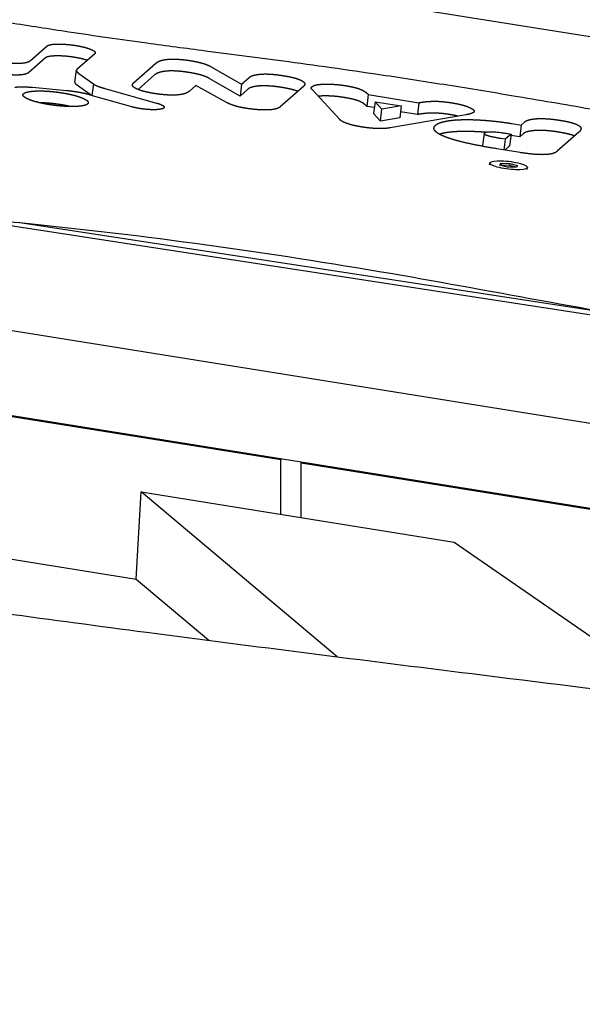
# Model space of a CAD drawing. Units: millimetres. Extents: x -10132 to 10924, y -8103 to 7518.
# Drawn here: x 5831 to 5969, y 836 to 1077 of the extents above; entities that cross this region are included whole.
import ezdxf

# ---------------------------------------------------------------- set-up
doc = ezdxf.new("R2010")
doc.units = ezdxf.units.MM
doc.header["$LTSCALE"] = 20
doc.linetypes.add('HIDDEN', pattern=[9.525, 6.35, -3.175])
doc.layers.add('2d', color=230, linetype='Continuous')
doc.layers.add('CSA-No-EncroachmentZone_Hatch', color=20, linetype='HIDDEN')

msp = doc.modelspace()

# ---------------------------------------------------------------- hatches: boundary and pattern name
at = {"layer": 'CSA-No-EncroachmentZone_Hatch'}
h = msp.add_hatch(dxfattribs=at)
h.set_pattern_fill('ANSI31', color=256, scale=100)
h.set_pattern_definition([(307.875, (-5250.7, -6236.8), (250.6193, 194.926), [])])
edge = h.paths.add_edge_path()
edge.add_line((5105.2, 5612.09), (4675.54, 5665.16))
edge.add_arc((4453.99, 3739.2), 1938.66, 83.43773, 99.45295)
edge.add_line((4135.58, 5651.53), (4368.87, 7517.82))
edge.add_line((4368.87, 7517.82), (5898.66, 7326.6))
edge.add_line((5898.66, 7326.6), (5665.5, 5461.28))
edge.add_arc((4890.08, 3696.65), 1927.48, 66.2783, 83.59206)
edge = h.paths.add_edge_path()
edge.add_arc((-5566.41, -4434.37), 1830, 262.82156, 279.93424, ccw=False)
edge.add_line((-5795.09, -6250.03), (-6219.77, -6196.54))
edge.add_arc((-6030.8, -4376.32), 1830, 245.81572, 264.07281, ccw=False)
edge.add_line((-6780.5, -6045.71), (-7013.72, -7911.51))
edge.add_line((-7013.72, -7911.51), (-5483.93, -8102.73))
edge.add_line((-5483.93, -8102.73), (-5250.69, -6236.8))

# ---------------------------------------------------------------- linework, layer by layer
at = {"layer": '2d'}
for p, q in [((5700.28, 1116.66), (6257.42, 1027.37)), ((5833.38, 1067.44), (5837.43, 1071)), ((5849.17, 1069.11), (5844.79, 1065.25)), ((5837.07, 1068.09), (5833.02, 1064.52)), ((5858.71, 1061.96), (5864.21, 1066.8)), ((5844.33, 1062.16), (5844.69, 1065.07)), ((5845.28, 1064.26), (5848.84, 1061.71)), ((5877.63, 1065.98), (5885.21, 1061.61)), ((5848.84, 1061.71), (5848.48, 1058.85)), ((5863.85, 1063.89), (5859.81, 1060.32)), ((5884.86, 1058.7), (5877.27, 1063.06)), ((5885.21, 1061.61), (5887.12, 1063.29)), ((5842.21, 1060.03), (5833.88, 1060.78)), ((5848.35, 1058.89), (5844.92, 1061.34)), ((5851.66, 1060.59), (5864.34, 1057.01)), ((5873.99, 1061.32), (5872.33, 1059.85)), ((5881.69, 1057.06), (5873.99, 1061.32)), ((5885.21, 1061.61), (5884.86, 1058.7)), ((5886.76, 1060.37), (5884.86, 1058.7)), ((5900.38, 1061.02), (5894.71, 1056.03)), ((5909.35, 1052.93), (5902.54, 1060.31)), ((5858.3, 1056.06), (5848.08, 1058.97)), ((5916.34, 1059.09), (5915.98, 1056.18)), ((5916.34, 1059.09), (5928.75, 1057.09)), ((5918.01, 1057.32), (5917.66, 1054.41)), ((5919.7, 1055.46), (5918.01, 1057.32)), ((5918.01, 1057.32), (5924.43, 1056.29)), ((5928.75, 1057.09), (5928.39, 1054.17)), ((5917.84, 1055.88), (5915.98, 1056.18)), ((5919.34, 1052.55), (5919.7, 1055.46)), ((5924.43, 1056.29), (5919.7, 1055.46)), ((5924.43, 1056.29), (5924.07, 1053.37)), ((5928.39, 1054.17), (5924.25, 1054.84)), ((5919.34, 1052.55), (5917.66, 1054.41)), ((5924.07, 1053.37), (5919.34, 1052.55)), ((5940.41, 1054.14), (5921.73, 1050.9)), ((5953.87, 1051.6), (5954.74, 1052.37)), ((5951.63, 1051.96), (5953.87, 1051.6)), ((5953.87, 1051.6), (5953.51, 1048.69)), ((5968.03, 1049.83), (5962.73, 1045.17)), ((5684.55, 1049.02), (6413.57, 937.02)), ((5944.48, 1046.57), (5944.84, 1049.49)), ((5949.97, 1048.11), (5948.86, 1048.29)), ((5949.97, 1048.11), (5949.65, 1045.48)), ((5951.41, 1049.37), (5949.97, 1048.11)), ((5950.57, 1049.51), (5951.41, 1049.37)), ((5951.41, 1049.37), (5951.05, 1046.46)), ((5953.51, 1048.69), (5951.36, 1049.03)), ((5954.39, 1049.46), (5953.51, 1048.69)), ((5953.62, 1044.84), (5947.9, 1045.77)), ((5951.05, 1046.46), (5949.9, 1045.44)), ((5946.14, 1041.8), (5946.2, 1042.29)), ((5948.68, 1041.78), (5948.98, 1042.23)), ((5950.52, 1041.27), (5948.68, 1041.78)), ((5948.92, 1041.74), (5948.9, 1041.72)), ((5948.98, 1042.23), (5948.92, 1041.74)), ((5951.05, 1041.68), (5948.92, 1041.74)), ((5948.98, 1042.23), (5951.11, 1042.16)), ((5952.65, 1041.21), (5950.52, 1041.27)), ((5951.11, 1042.16), (5951.05, 1041.68)), ((5952.66, 1041.23), (5951.05, 1041.68)), ((5951.11, 1042.16), (5952.94, 1041.66)), ((5952.94, 1041.66), (5952.65, 1041.21)), ((5955.37, 1040.67), (5955.43, 1041.15)), ((5983.8, 1004.1), (5830.78, 1027.61)), ((6417.81, 906.63), (5690.28, 1023.23)), ((5691.89, 1002.17), (6415.3, 886.24)), ((5894.9, 969.37), (5796.42, 985.15)), ((5895.12, 969.6), (5894.9, 969.37)), ((5894.9, 955.98), (5894.9, 969.37)), ((5899.83, 968.58), (5900.04, 968.81)), ((5988.46, 954.37), (5899.83, 968.58)), ((5899.83, 955.19), (5899.83, 968.58)), ((5859.32, 940.06), (5860.61, 961.48)), ((5860.61, 961.48), (5937.45, 949.16)), ((5908.72, 921), (5860.61, 961.48)), ((5807.77, 948.32), (5859.32, 940.06)), ((5937.45, 949.16), (5993.43, 910.47)), ((5859.32, 940.06), (5877.17, 925.04))]:
    msp.add_line(p, q, dxfattribs=at)
at = {"layer": '2d', "extrusion": (0, 0, -1)}
for major_axis in [(4.62, -0.57), (-4.62, 0.57)]:
    msp.add_ellipse((5950.81, 1041.72), major_axis=major_axis, ratio=0.206428, start_param=0.101421, end_param=3.243014, dxfattribs=at)
at = {"layer": '2d'}
for points, degree, knots in [([(5769.91, 1068.5), (5770.02, 1069.4), (5770.27, 1070.33), (5771.02, 1072.04), (5771.52, 1072.84), (5772.69, 1074.26), (5773.37, 1074.89), (5774.89, 1076.06), (5775.75, 1076.58), (5777.75, 1077.6), (5778.93, 1078.07), (5781.55, 1078.93), (5783, 1079.3), (5786.03, 1079.88), (5787.55, 1080.11), (5790.63, 1080.4), (5792.14, 1080.48), (5795.12, 1080.53), (5796.56, 1080.51), (5799.38, 1080.38), (5800.76, 1080.29), (5803.69, 1080.05), (5805.26, 1079.89), (5808.68, 1079.51), (5810.53, 1079.29), (5814.66, 1078.75), (5816.93, 1078.43), (5822.22, 1077.66), (5825.23, 1077.21), (5833.1, 1076.02), (5837.95, 1075.26), (5849.17, 1073.56), (5855.56, 1072.63), (5866.76, 1071.11), (5871.55, 1070.48), (5883.15, 1068.96), (5889.96, 1068.08), (5904.74, 1066.1), (5912.7, 1064.98), (5926.06, 1062.99), (5931.5, 1062.14), (5942.3, 1060.41), (5947.68, 1059.53), (5959.4, 1057.56), (5965.75, 1056.47), (5979.77, 1054.03), (5987.45, 1052.67), (6006.22, 1049.34), (6017.31, 1047.36), (6040.65, 1043.28), (6052.92, 1041.17), (6072.62, 1037.99), (6079.98, 1036.86), (6091.88, 1035.2), (6096.39, 1034.61), (6103.89, 1033.66), (6106.89, 1033.28), (6109.87, 1032.85)], 3, [0, 0, 0, 0, 5.663543, 5.663543, 11.226602, 11.226602, 16.9588, 16.9588, 23.419641, 23.419641, 31.177181, 31.177181, 39.121604, 39.121604, 45.957502, 45.957502, 51.609986, 51.609986, 56.317675, 56.317675, 60.55997, 60.55997, 65.295226, 65.295226, 70.884506, 70.884506, 77.786117, 77.786117, 86.991072, 86.991072, 101.891353, 101.891353, 121.345271, 121.345271, 135.851347, 135.851347, 156.467821, 156.467821, 180.634967, 180.634967, 197.31005, 197.31005, 213.951876, 213.951876, 233.746112, 233.746112, 257.842752, 257.842752, 292.745317, 292.745317, 331.003146, 331.003146, 353.538702, 353.538702, 367.165744, 367.165744, 376.227866, 376.227866, 376.227866, 376.227866]), ([(5837.43, 1071), (5837.55, 1071.11), (5837.78, 1071.2), (5838.01, 1071.28), (5838.34, 1071.35), (5838.68, 1071.41), (5839.1, 1071.45), (5839.52, 1071.48), (5840.02, 1071.49), (5840.51, 1071.5), (5841.06, 1071.48), (5841.61, 1071.47), (5842.19, 1071.42), (5842.77, 1071.37), (5843.36, 1071.3), (5843.95, 1071.23), (5844.53, 1071.14), (5845.11, 1071.05), (5845.65, 1070.93), (5846.19, 1070.82), (5846.68, 1070.7), (5847.17, 1070.57), (5847.58, 1070.43), (5848, 1070.29), (5848.32, 1070.15), (5848.64, 1070.01), (5848.87, 1069.87), (5849.09, 1069.73), (5849.2, 1069.59), (5849.3, 1069.46), (5849.3, 1069.34), (5849.29, 1069.22), (5849.17, 1069.11)], 2, [-1, -1, -1, -0.9375, -0.9375, -0.875, -0.875, -0.8125, -0.8125, -0.75, -0.75, -0.6875, -0.6875, -0.625, -0.625, -0.5625, -0.5625, -0.5, -0.5, -0.4375, -0.4375, -0.375, -0.375, -0.3125, -0.3125, -0.25, -0.25, -0.1875, -0.1875, -0.125, -0.125, -0.0625, -0.0625, 0, 0, 0]), ([(5823.67, 1067.63), (5825.29, 1067.29), (5826.72, 1067.08), (5827.86, 1066.91), (5828.85, 1066.84), (5829.38, 1066.8), (5829.86, 1066.79), (5830.49, 1066.77), (5831.03, 1066.8), (5831.7, 1066.84), (5832.22, 1066.95), (5832.98, 1067.12), (5833.38, 1067.44)], 2, [-1, -1, -1, -0.751182, -0.751182, -0.583931, -0.583931, -0.501187, -0.501187, -0.393958, -0.393958, -0.250693, -0.250693, 0, 0, 0]), ([(5847.33, 1067.48), (5847.28, 1067.5), (5847.23, 1067.52), (5846.81, 1067.65), (5846.32, 1067.78), (5845.84, 1067.91), (5845.29, 1068.02), (5844.75, 1068.13), (5844.17, 1068.23), (5843.59, 1068.32), (5843, 1068.39), (5842.41, 1068.46), (5841.83, 1068.51), (5841.25, 1068.55), (5840.7, 1068.57), (5840.15, 1068.59), (5839.66, 1068.58), (5839.16, 1068.57), (5838.74, 1068.53), (5838.32, 1068.5), (5837.99, 1068.43), (5837.65, 1068.37), (5837.42, 1068.28), (5837.19, 1068.2), (5837.07, 1068.09)], 2, [0.3050415, 0.3050415, 0.3050415, 0.3126311, 0.3126311, 0.3752491, 0.3752491, 0.4374955, 0.4374955, 0.5001358, 0.5001358, 0.5624958, 0.5624958, 0.6250358, 0.6250358, 0.6875897, 0.6875897, 0.7499439, 0.7499439, 0.8126126, 0.8126126, 0.874915, 0.874915, 0.9375511, 0.9375511, 1, 1, 1]), ([(5847.33, 1067.48), (5847.28, 1067.5), (5847.23, 1067.52), (5846.81, 1067.65), (5846.32, 1067.78), (5845.84, 1067.91), (5845.29, 1068.02), (5844.75, 1068.13), (5844.17, 1068.23), (5843.59, 1068.32), (5843, 1068.39), (5842.41, 1068.46), (5841.83, 1068.51), (5841.25, 1068.55), (5840.7, 1068.57), (5840.15, 1068.59), (5839.66, 1068.58), (5839.16, 1068.57), (5838.74, 1068.53), (5838.32, 1068.5), (5837.99, 1068.43), (5837.65, 1068.37), (5837.42, 1068.28), (5837.19, 1068.2), (5837.07, 1068.09)], 2, [0.3048993, 0.3048993, 0.3048993, 0.3125, 0.3125, 0.375, 0.375, 0.4375, 0.4375, 0.5, 0.5, 0.5625, 0.5625, 0.625, 0.625, 0.6875, 0.6875, 0.75, 0.75, 0.8125, 0.8125, 0.875, 0.875, 0.9375, 0.9375, 1, 1, 1]), ([(5864.21, 1066.8), (5864.44, 1067), (5864.76, 1067.17), (5865.07, 1067.33), (5865.47, 1067.45), (5865.86, 1067.57), (5866.33, 1067.65), (5866.8, 1067.73), (5867.35, 1067.77), (5867.9, 1067.8), (5868.51, 1067.8), (5869.13, 1067.8), (5869.81, 1067.75), (5870.5, 1067.7), (5871.25, 1067.61), (5872, 1067.53), (5872.81, 1067.4), (5873.59, 1067.27), (5874.3, 1067.11), (5875.02, 1066.96), (5875.63, 1066.78), (5876.26, 1066.6), (5876.75, 1066.4), (5877.26, 1066.19), (5877.63, 1065.98)], 2, [-1, -1, -1, -0.9375, -0.9375, -0.875, -0.875, -0.8125, -0.8125, -0.75, -0.75, -0.6875, -0.6875, -0.625, -0.625, -0.5625, -0.5625, -0.5, -0.5, -0.375, -0.375, -0.25, -0.25, -0.125, -0.125, 0, 0, 0]), ([(5088.44, 1065.58), (5091.67, 1064.97), (5094.9, 1064.37), (5107.82, 1061.95), (5117.5, 1060.12), (5156.23, 1052.74), (5185.25, 1047.1), (5248.72, 1034.6), (5283.16, 1027.73), (5364.17, 1011.58), (5410.72, 1002.3), (5497.57, 985.49), (5537.85, 977.89), (5605.72, 965.71), (5633.28, 960.94), (5683.41, 952.68), (5705.97, 949.12), (5749.7, 942.52), (5770.86, 939.46), (5815.31, 933.23), (5838.59, 930.08), (5888.51, 923.54), (5915.13, 920.16), (5974.87, 912.72), (6007.98, 908.69), (6088.34, 898.88), (6135.59, 893.09), (6218.85, 882.22), (6254.86, 877.31), (6314.97, 868.49), (6339.08, 864.79), (6383.56, 857.58), (6403.94, 854.13), (6445.36, 846.9), (6466.4, 843.11), (6510.76, 834.9), (6534.08, 830.47), (6584.36, 820.73), (6611.31, 815.4), (6672.44, 803.18), (6706.62, 796.25), (6745.86, 788.32), (6750.93, 787.29), (6755.99, 786.27)], 3, [0, 0, 0, 0, 10.000001, 10.000001, 40.000032, 40.000032, 130.00055, 130.00055, 236.966676, 236.966676, 381.611974, 381.611974, 506.624936, 506.624936, 591.958242, 591.958242, 661.685422, 661.685422, 726.968982, 726.968982, 798.716906, 798.716906, 880.676384, 880.676384, 982.508919, 982.508919, 1127.758803, 1127.758803, 1238.568263, 1238.568263, 1312.862223, 1312.862223, 1375.782307, 1375.782307, 1440.840359, 1440.840359, 1513.058257, 1513.058257, 1596.619636, 1596.619636, 1702.661299, 1702.661299, 1718.373937, 1718.373937, 1718.373937, 1718.373937]), ([(5833.02, 1064.52), (5832.62, 1064.2), (5831.86, 1064.04), (5831.34, 1063.93), (5830.67, 1063.89), (5830.13, 1063.86), (5829.5, 1063.87), (5829.02, 1063.89), (5828.49, 1063.93), (5827.5, 1064), (5826.36, 1064.17), (5824.93, 1064.37), (5823.32, 1064.71)], 2, [0, 0, 0, 0.250693, 0.250693, 0.393958, 0.393958, 0.501187, 0.501187, 0.583931, 0.583931, 0.751182, 0.751182, 1, 1, 1]), ([(5833.02, 1064.52), (5832.62, 1064.2), (5831.86, 1064.04), (5831.34, 1063.93), (5830.67, 1063.89), (5830.13, 1063.86), (5829.5, 1063.87), (5829.02, 1063.89), (5828.49, 1063.93), (5827.5, 1064), (5826.36, 1064.17), (5824.93, 1064.37), (5823.32, 1064.71)], 2, [0, 0, 0, 0.25, 0.25, 0.392857, 0.392857, 0.5, 0.5, 0.583333, 0.583333, 0.75, 0.75, 1, 1, 1]), ([(5844.79, 1065.25), (5844.6, 1065.08), (5844.77, 1064.78), (5844.85, 1064.66), (5844.98, 1064.52), (5845.04, 1064.46), (5845.11, 1064.39), (5845.21, 1064.31), (5845.28, 1064.26)], 2, [-1, -1, -1, -0.5, -0.5, -0.25, -0.25, -0.125, -0.125, 0, 0, 0]), ([(5877.27, 1063.06), (5876.91, 1063.28), (5876.4, 1063.48), (5875.9, 1063.68), (5875.28, 1063.87), (5874.66, 1064.04), (5873.95, 1064.2), (5873.24, 1064.35), (5872.45, 1064.48), (5871.64, 1064.61), (5870.89, 1064.7), (5870.14, 1064.79), (5869.45, 1064.84), (5868.77, 1064.88), (5868.15, 1064.89), (5867.54, 1064.89), (5866.99, 1064.85), (5866.45, 1064.81), (5865.97, 1064.73), (5865.5, 1064.66), (5865.11, 1064.53), (5864.71, 1064.41), (5864.4, 1064.25), (5864.08, 1064.09), (5863.85, 1063.89)], 2, [0, 0, 0, 0.089698, 0.089698, 0.173397, 0.173397, 0.254203, 0.254203, 0.335041, 0.335041, 0.415169, 0.415169, 0.488977, 0.488977, 0.560176, 0.560176, 0.632756, 0.632756, 0.710419, 0.710419, 0.796162, 0.796162, 0.89218, 0.89218, 1, 1, 1]), ([(5877.27, 1063.06), (5876.91, 1063.28), (5876.4, 1063.48), (5875.9, 1063.68), (5875.28, 1063.87), (5874.66, 1064.04), (5873.95, 1064.2), (5873.24, 1064.35), (5872.45, 1064.48), (5871.64, 1064.61), (5870.89, 1064.7), (5870.14, 1064.79), (5869.45, 1064.84), (5868.77, 1064.88), (5868.15, 1064.89), (5867.54, 1064.89), (5866.99, 1064.85), (5866.45, 1064.81), (5865.97, 1064.73), (5865.5, 1064.66), (5865.11, 1064.53), (5864.71, 1064.41), (5864.4, 1064.25), (5864.08, 1064.09), (5863.85, 1063.89)], 2, [0, 0, 0, 0.125, 0.125, 0.25, 0.25, 0.375, 0.375, 0.5, 0.5, 0.5625, 0.5625, 0.625, 0.625, 0.6875, 0.6875, 0.75, 0.75, 0.8125, 0.8125, 0.875, 0.875, 0.9375, 0.9375, 1, 1, 1]), ([(5887.12, 1063.29), (5887.31, 1063.46), (5887.61, 1063.6), (5887.9, 1063.74), (5888.28, 1063.84), (5888.67, 1063.95), (5889.13, 1064.01), (5889.6, 1064.08), (5890.13, 1064.11), (5890.67, 1064.14), (5891.28, 1064.14), (5891.88, 1064.13), (5892.54, 1064.08), (5893.21, 1064.04), (5893.92, 1063.96), (5894.64, 1063.87), (5895.39, 1063.75), (5896.23, 1063.62), (5896.94, 1063.47), (5897.64, 1063.32), (5898.22, 1063.17), (5898.8, 1063.01), (5899.24, 1062.84), (5899.69, 1062.68), (5900, 1062.5), (5900.32, 1062.33), (5900.5, 1062.15), (5900.68, 1061.97), (5900.73, 1061.78), (5900.82, 1061.41), (5900.38, 1061.02)], 2, [-25.289401, -25.289401, -25.289401, -23.708814, -23.708814, -22.128226, -22.128226, -20.547638, -20.547638, -18.967051, -18.967051, -17.386463, -17.386463, -15.805876, -15.805876, -14.225288, -14.225288, -12.644701, -12.644701, -11.064113, -11.064113, -9.483525, -9.483525, -7.902938, -7.902938, -6.32235, -6.32235, -4.741763, -4.741763, -3.161175, -3.161175, 0, 0, 0]), ([(5844.92, 1061.34), (5844.85, 1061.4), (5844.76, 1061.48), (5844.68, 1061.54), (5844.62, 1061.61), (5844.49, 1061.75), (5844.42, 1061.87), (5844.32, 1062.03), (5844.33, 1062.16)], 2, [0, 0, 0, 0.1247058, 0.1247058, 0.2493708, 0.2493708, 0.4986871, 0.4986871, 0.7742267, 0.7742267, 0.7742267]), ([(5844.92, 1061.34), (5844.85, 1061.4), (5844.76, 1061.48), (5844.68, 1061.54), (5844.62, 1061.61), (5844.49, 1061.75), (5844.42, 1061.87), (5844.32, 1062.03), (5844.33, 1062.16)], 2, [0, 0, 0, 0.125, 0.125, 0.25, 0.25, 0.5, 0.5, 0.774818, 0.774818, 0.774818]), ([(5848.84, 1061.71), (5849.09, 1061.46), (5849.92, 1061.14), (5850.28, 1061), (5850.73, 1060.86), (5850.95, 1060.79), (5851.18, 1060.72), (5851.47, 1060.64), (5851.66, 1060.59)], 2, [-1, -1, -1, -0.5, -0.5, -0.25, -0.25, -0.125, -0.125, 0, 0, 0]), ([(5872.33, 1059.85), (5872.11, 1059.66), (5871.8, 1059.51), (5871.5, 1059.36), (5871.1, 1059.25), (5870.71, 1059.14), (5870.24, 1059.07), (5869.76, 1059), (5869.21, 1058.96), (5868.66, 1058.93), (5868.05, 1058.94), (5867.43, 1058.94), (5866.75, 1058.99), (5866.07, 1059.04), (5865.34, 1059.12), (5864.6, 1059.21), (5863.82, 1059.33), (5863.04, 1059.46), (5862.36, 1059.6), (5861.68, 1059.74), (5861.11, 1059.9), (5860.54, 1060.05), (5860.09, 1060.22), (5859.64, 1060.38), (5859.3, 1060.55), (5858.97, 1060.72), (5858.76, 1060.9), (5858.55, 1061.07), (5858.48, 1061.25), (5858.4, 1061.43), (5858.46, 1061.61), (5858.52, 1061.78), (5858.71, 1061.96)], 2, [-25.189905, -25.189905, -25.189905, -23.615536, -23.615536, -22.041167, -22.041167, -20.466798, -20.466798, -18.892429, -18.892429, -17.31806, -17.31806, -15.743691, -15.743691, -14.169322, -14.169322, -12.594952, -12.594952, -11.020583, -11.020583, -9.446214, -9.446214, -7.871845, -7.871845, -6.297476, -6.297476, -4.723107, -4.723107, -3.148738, -3.148738, -1.574369, -1.574369, 0, 0, 0]), ([(5833.88, 1060.78), (5833.77, 1060.79), (5833.57, 1060.81), (5833.42, 1060.82), (5833.26, 1060.84), (5832.95, 1060.86), (5832.64, 1060.88), (5832.04, 1060.91), (5831.48, 1060.92), (5830.37, 1060.92), (5829.58, 1060.81)], 2, [-1, -1, -1, -0.9375, -0.9375, -0.875, -0.875, -0.75, -0.75, -0.5, -0.5, 0, 0, 0]), ([(5847.45, 1056.78), (5847.33, 1056.67), (5847.11, 1056.57), (5846.9, 1056.48), (5846.61, 1056.41), (5846.32, 1056.34), (5845.96, 1056.28), (5845.61, 1056.23), (5845.19, 1056.19), (5844.77, 1056.16), (5844.3, 1056.14), (5843.83, 1056.13), (5843.32, 1056.14), (5842.8, 1056.14), (5842.25, 1056.16), (5841.7, 1056.19), (5841.13, 1056.23), (5840.55, 1056.28), (5839.96, 1056.34), (5839.36, 1056.41), (5838.77, 1056.49), (5838.16, 1056.58), (5837.55, 1056.68), (5836.95, 1056.78), (5836.39, 1056.9), (5835.84, 1057.01), (5835.33, 1057.14), (5834.83, 1057.26), (5834.38, 1057.39), (5833.94, 1057.52), (5833.55, 1057.66), (5833.17, 1057.8), (5832.85, 1057.93), (5832.54, 1058.07), (5832.3, 1058.21), (5832.05, 1058.35), (5831.89, 1058.48), (5831.72, 1058.62), (5831.64, 1058.75), (5831.55, 1058.88), (5831.55, 1059), (5831.56, 1059.13), (5831.65, 1059.24), (5831.7, 1059.3), (5831.77, 1059.35), (5831.84, 1059.41), (5831.94, 1059.46), (5832.12, 1059.56), (5832.39, 1059.64), (5832.65, 1059.72), (5832.98, 1059.79), (5833.31, 1059.85), (5833.71, 1059.89), (5834.11, 1059.93), (5834.56, 1059.96), (5835.01, 1059.98), (5835.5, 1059.98), (5836, 1059.99), (5836.54, 1059.97), (5837.08, 1059.95), (5837.64, 1059.91), (5838.22, 1059.87), (5838.8, 1059.82), (5839.4, 1059.76), (5840.01, 1059.68), (5840.62, 1059.6), (5841.24, 1059.5)], 2, [-38.072852, -38.072852, -38.072852, -36.883075, -36.883075, -35.693299, -35.693299, -34.503522, -34.503522, -33.313745, -33.313745, -32.123969, -32.123969, -30.934192, -30.934192, -29.744415, -29.744415, -28.554639, -28.554639, -27.364862, -27.364862, -26.175086, -26.175086, -24.985309, -24.985309, -23.795532, -23.795532, -22.605756, -22.605756, -21.415979, -21.415979, -20.226202, -20.226202, -19.036426, -19.036426, -17.846649, -17.846649, -16.656873, -16.656873, -15.467096, -15.467096, -14.277319, -14.277319, -13.087543, -13.087543, -12.492654, -12.492654, -11.897766, -11.897766, -10.70799, -10.70799, -9.518213, -9.518213, -8.328436, -8.328436, -7.13866, -7.13866, -5.948883, -5.948883, -4.759106, -4.759106, -3.56933, -3.56933, -2.379553, -2.379553, -1.189777, -1.189777, 0, 0, 0]), ([(5841.24, 1059.5), (5842.04, 1059.37), (5842.77, 1059.22), (5843.49, 1059.07), (5844.14, 1058.9), (5844.77, 1058.73), (5845.31, 1058.55), (5845.84, 1058.37), (5846.26, 1058.19), (5846.69, 1058.01), (5846.98, 1057.82), (5847.28, 1057.63), (5847.43, 1057.46), (5847.59, 1057.27), (5847.6, 1057.1), (5847.6, 1056.93), (5847.45, 1056.78)], 2, [-1, -1, -1, -0.875, -0.875, -0.75, -0.75, -0.625, -0.625, -0.5, -0.5, -0.375, -0.375, -0.25, -0.25, -0.125, -0.125, 0, 0, 0]), ([(5848.08, 1058.97), (5847.98, 1059), (5847.78, 1059.06), (5847.63, 1059.1), (5847.46, 1059.15), (5847.14, 1059.23), (5846.79, 1059.31), (5846.09, 1059.47), (5845.33, 1059.61), (5843.83, 1059.88), (5842.21, 1060.03)], 2, [-1, -1, -1, -0.9375, -0.9375, -0.875, -0.875, -0.75, -0.75, -0.5, -0.5, 0, 0, 0]), ([(5899.06, 1059.86), (5898.98, 1059.9), (5898.89, 1059.93), (5898.44, 1060.1), (5897.86, 1060.25), (5897.29, 1060.41), (5896.58, 1060.56), (5895.87, 1060.7), (5895.04, 1060.84), (5894.28, 1060.96), (5893.56, 1061.04), (5892.85, 1061.13), (5892.19, 1061.17), (5891.53, 1061.21), (5890.92, 1061.22), (5890.32, 1061.23), (5889.78, 1061.2), (5889.24, 1061.17), (5888.77, 1061.1), (5888.31, 1061.03), (5887.93, 1060.93), (5887.54, 1060.83), (5887.25, 1060.69), (5886.95, 1060.55), (5886.76, 1060.37)], 2, [8.202925, 8.202925, 8.202925, 8.49979, 8.49979, 9.927059, 9.927059, 11.422727, 11.422727, 13.058343, 13.058343, 14.55909, 14.55909, 15.96586, 15.96586, 17.335146, 17.335146, 18.722354, 18.722354, 20.176509, 20.176509, 21.737161, 21.737161, 23.43418, 23.43418, 25.289401, 25.289401, 25.289401]), ([(5899.06, 1059.86), (5898.98, 1059.9), (5898.89, 1059.93), (5898.44, 1060.1), (5897.86, 1060.25), (5897.29, 1060.41), (5896.58, 1060.56), (5895.87, 1060.7), (5895.04, 1060.84), (5894.28, 1060.96), (5893.56, 1061.04), (5892.85, 1061.13), (5892.19, 1061.17), (5891.53, 1061.21), (5890.92, 1061.22), (5890.32, 1061.23), (5889.78, 1061.2), (5889.24, 1061.17), (5888.77, 1061.1), (5888.31, 1061.03), (5887.93, 1060.93), (5887.54, 1060.83), (5887.25, 1060.69), (5886.95, 1060.55), (5886.76, 1060.37)], 2, [7.576115, 7.576115, 7.576115, 7.902938, 7.902938, 9.483525, 9.483525, 11.064113, 11.064113, 12.644701, 12.644701, 14.225288, 14.225288, 15.805876, 15.805876, 17.386463, 17.386463, 18.967051, 18.967051, 20.547638, 20.547638, 22.128226, 22.128226, 23.708814, 23.708814, 25.289401, 25.289401, 25.289401]), ([(5902.54, 1060.31), (5902.37, 1060.47), (5902.34, 1060.62), (5902.33, 1060.69), (5902.34, 1060.75), (5902.36, 1060.82), (5902.4, 1060.88), (5902.44, 1060.94), (5902.51, 1061), (5902.52, 1061.01), (5902.53, 1061.03), (5902.55, 1061.04), (5902.56, 1061.05), (5902.59, 1061.08), (5902.63, 1061.11), (5902.77, 1061.2), (5902.98, 1061.28), (5903.19, 1061.36), (5903.46, 1061.43), (5903.73, 1061.49), (5904.05, 1061.54), (5904.38, 1061.58), (5904.75, 1061.61), (5905.12, 1061.64), (5905.54, 1061.66), (5905.95, 1061.67), (5906.4, 1061.66), (5906.85, 1061.66), (5907.33, 1061.64), (5907.82, 1061.61), (5908.31, 1061.57), (5908.82, 1061.53), (5909.33, 1061.47), (5909.86, 1061.41), (5910.38, 1061.33), (5910.51, 1061.31), (5910.64, 1061.29), (5910.75, 1061.27), (5910.88, 1061.25), (5911.11, 1061.21), (5911.31, 1061.18), (5911.74, 1061.1), (5912.11, 1061.03), (5912.48, 1060.95), (5912.81, 1060.87), (5913.15, 1060.79), (5913.45, 1060.71), (5913.74, 1060.62), (5914.01, 1060.53), (5914.27, 1060.44), (5914.51, 1060.34), (5914.74, 1060.24), (5914.95, 1060.13), (5915.16, 1060.03), (5915.35, 1059.91), (5915.53, 1059.79), (5915.71, 1059.66), (5915.87, 1059.53), (5916.03, 1059.39), (5916.19, 1059.25), (5916.34, 1059.09)], 2, [-24.69835, -24.69835, -24.69835, -21.611056, -21.611056, -20.06741, -20.06741, -18.523763, -18.523763, -16.980116, -16.980116, -16.649334, -16.649334, -16.428813, -16.428813, -16.208292, -16.208292, -15.436469, -15.436469, -14.664645, -14.664645, -13.892822, -13.892822, -13.120999, -13.120999, -12.349175, -12.349175, -11.577352, -11.577352, -10.805528, -10.805528, -10.033705, -10.033705, -9.261881, -9.261881, -8.490058, -8.490058, -8.297102, -8.297102, -8.104146, -8.104146, -7.718234, -7.718234, -6.946411, -6.946411, -6.174588, -6.174588, -5.402764, -5.402764, -4.630941, -4.630941, -3.859117, -3.859117, -3.087294, -3.087294, -2.31547, -2.31547, -1.543647, -1.543647, -0.771823, -0.771823, 0, 0, 0]), ([(5840.88, 1056.59), (5840.27, 1056.68), (5839.65, 1056.76), (5839.05, 1056.84), (5838.45, 1056.9), (5837.86, 1056.96), (5837.29, 1057), (5836.72, 1057.04), (5836.18, 1057.05), (5835.9, 1057.06), (5835.63, 1057.07)], 2, [0, 0, 0, 1.253337, 1.253337, 2.46898, 2.46898, 3.658315, 3.658315, 4.830731, 4.830731, 5.433604, 5.433604, 5.433604]), ([(5840.88, 1056.59), (5840.27, 1056.68), (5839.65, 1056.76), (5839.05, 1056.84), (5838.45, 1056.9), (5837.86, 1056.96), (5837.29, 1057), (5836.72, 1057.04), (5836.18, 1057.05), (5835.9, 1057.06), (5835.63, 1057.07)], 2, [0, 0, 0, 1.189777, 1.189777, 2.379553, 2.379553, 3.56933, 3.56933, 4.759106, 4.759106, 5.375685, 5.375685, 5.375685]), ([(5864.34, 1057.01), (5865.12, 1056.79), (5865.6, 1056.56), (5865.84, 1056.44), (5865.99, 1056.33), (5866.13, 1056.21), (5866.19, 1056.1), (5866.25, 1056), (5866.21, 1055.9), (5866.17, 1055.8), (5866.05, 1055.72), (5865.79, 1055.55), (5865.19, 1055.46), (5864.6, 1055.36), (5863.76, 1055.35), (5863.35, 1055.35), (5862.89, 1055.37), (5862.43, 1055.39), (5861.95, 1055.43), (5861.47, 1055.47), (5860.99, 1055.53), (5860.5, 1055.6), (5860.03, 1055.68), (5859.09, 1055.84), (5858.3, 1056.06)], 2, [-1, -1, -1, -0.875, -0.875, -0.8125, -0.8125, -0.75, -0.75, -0.6875, -0.6875, -0.625, -0.625, -0.5, -0.5, -0.375, -0.375, -0.3125, -0.3125, -0.25, -0.25, -0.1875, -0.1875, -0.125, -0.125, 0, 0, 0]), ([(5894.71, 1056.03), (5894.53, 1055.87), (5894.24, 1055.74), (5893.95, 1055.62), (5893.55, 1055.53), (5893.16, 1055.44), (5892.67, 1055.38), (5892.19, 1055.33), (5891.63, 1055.31), (5891.06, 1055.29), (5890.43, 1055.31), (5889.79, 1055.32), (5889.1, 1055.37), (5888.4, 1055.43), (5887.66, 1055.52), (5886.91, 1055.61), (5886.13, 1055.73), (5885.76, 1055.79), (5885.42, 1055.86), (5885.08, 1055.92), (5884.77, 1055.99), (5884.46, 1056.06), (5884.17, 1056.13), (5883.87, 1056.21), (5883.6, 1056.29), (5883.33, 1056.37), (5883.08, 1056.46), (5882.82, 1056.54), (5882.59, 1056.64), (5882.35, 1056.74), (5882.13, 1056.84), (5881.91, 1056.94), (5881.69, 1057.06)], 2, [-1, -1, -1, -0.9375, -0.9375, -0.875, -0.875, -0.8125, -0.8125, -0.75, -0.75, -0.6875, -0.6875, -0.625, -0.625, -0.5625, -0.5625, -0.5, -0.5, -0.4375, -0.4375, -0.375, -0.375, -0.3125, -0.3125, -0.25, -0.25, -0.1875, -0.1875, -0.125, -0.125, -0.0625, -0.0625, 0, 0, 0]), ([(5915.98, 1056.18), (5915.83, 1056.34), (5915.68, 1056.48), (5915.52, 1056.62), (5915.35, 1056.75), (5915.18, 1056.88), (5914.99, 1057), (5914.8, 1057.11), (5914.59, 1057.22), (5914.38, 1057.33), (5914.15, 1057.43), (5913.91, 1057.53), (5913.65, 1057.62), (5913.39, 1057.71), (5913.09, 1057.79), (5912.79, 1057.88), (5912.46, 1057.96), (5912.13, 1058.04), (5911.75, 1058.11), (5911.38, 1058.19), (5910.96, 1058.26), (5910.75, 1058.3), (5910.52, 1058.34), (5910.4, 1058.36), (5910.29, 1058.38), (5910.16, 1058.4), (5910.02, 1058.42), (5909.5, 1058.49), (5908.98, 1058.56), (5908.46, 1058.62), (5907.96, 1058.66), (5907.46, 1058.7), (5906.97, 1058.72), (5906.5, 1058.74), (5906.04, 1058.75), (5905.59, 1058.76), (5905.18, 1058.74), (5904.76, 1058.73), (5904.39, 1058.7), (5904.22, 1058.69), (5904.06, 1058.67)], 2, [0, 0, 0, 1.302895, 1.302895, 2.473872, 2.473872, 3.526758, 3.526758, 4.477839, 4.477839, 5.346585, 5.346585, 6.156115, 6.156115, 6.932906, 6.932906, 7.705367, 7.705367, 8.501527, 8.501527, 9.346784, 9.346784, 9.794425, 9.794425, 10.038636, 10.038636, 10.308841, 10.308841, 11.369287, 11.369287, 12.404335, 12.404335, 13.425848, 13.425848, 14.442963, 14.442963, 15.462543, 15.462543, 16.489827, 16.489827, 16.970437, 16.970437, 16.970437]), ([(5915.98, 1056.18), (5915.83, 1056.34), (5915.68, 1056.48), (5915.52, 1056.62), (5915.35, 1056.75), (5915.18, 1056.88), (5914.99, 1057), (5914.8, 1057.11), (5914.59, 1057.22), (5914.38, 1057.33), (5914.15, 1057.43), (5913.91, 1057.53), (5913.65, 1057.62), (5913.39, 1057.71), (5913.09, 1057.79), (5912.79, 1057.88), (5912.46, 1057.96), (5912.13, 1058.04), (5911.75, 1058.11), (5911.38, 1058.19), (5910.96, 1058.26), (5910.75, 1058.3), (5910.52, 1058.34), (5910.4, 1058.36), (5910.29, 1058.38), (5910.16, 1058.4), (5910.02, 1058.42), (5909.5, 1058.49), (5908.98, 1058.56), (5908.46, 1058.62), (5907.96, 1058.66), (5907.46, 1058.7), (5906.97, 1058.72), (5906.5, 1058.74), (5906.04, 1058.75), (5905.59, 1058.76), (5905.18, 1058.74), (5904.76, 1058.73), (5904.39, 1058.7), (5904.22, 1058.69), (5904.06, 1058.67)], 2, [0, 0, 0, 0.771823, 0.771823, 1.543647, 1.543647, 2.31547, 2.31547, 3.087294, 3.087294, 3.859117, 3.859117, 4.630941, 4.630941, 5.402764, 5.402764, 6.174588, 6.174588, 6.946411, 6.946411, 7.718234, 7.718234, 8.104146, 8.104146, 8.297102, 8.297102, 8.490058, 8.490058, 9.261881, 9.261881, 10.033705, 10.033705, 10.805528, 10.805528, 11.577352, 11.577352, 12.349175, 12.349175, 13.120999, 13.120999, 13.477903, 13.477903, 13.477903]), ([(5928.75, 1057.09), (5929.26, 1057.18), (5929.74, 1057.25), (5930.23, 1057.31), (5930.71, 1057.36), (5931.19, 1057.4), (5931.67, 1057.42), (5932.15, 1057.44), (5932.64, 1057.44), (5933.12, 1057.44), (5933.62, 1057.42), (5934.11, 1057.39), (5934.63, 1057.35), (5935.15, 1057.3), (5935.69, 1057.23), (5936.23, 1057.16), (5936.81, 1057.07)], 2, [-1, -1, -1, -0.875, -0.875, -0.75, -0.75, -0.625, -0.625, -0.5, -0.5, -0.375, -0.375, -0.25, -0.25, -0.125, -0.125, 0, 0, 0]), ([(5936.81, 1057.07), (5937.53, 1056.95), (5938.19, 1056.81), (5938.84, 1056.68), (5939.4, 1056.53), (5939.96, 1056.38), (5940.43, 1056.22), (5940.89, 1056.06), (5941.25, 1055.89), (5941.61, 1055.73), (5941.85, 1055.57), (5942.09, 1055.4), (5942.21, 1055.24), (5942.33, 1055.08), (5942.31, 1054.94), (5942.3, 1054.78), (5942.15, 1054.65)], 2, [-1, -1, -1, -0.875, -0.875, -0.75, -0.75, -0.625, -0.625, -0.5, -0.5, -0.375, -0.375, -0.25, -0.25, -0.125, -0.125, 0, 0, 0]), ([(5843.17, 1056.14), (5842.8, 1056.22), (5842.42, 1056.3), (5841.68, 1056.46), (5840.88, 1056.59)], 2, [0.8051938, 0.8051938, 0.8051938, 0.871918, 0.871918, 1, 1, 1]), ([(5843.17, 1056.14), (5842.8, 1056.22), (5842.42, 1056.3), (5841.68, 1056.46), (5840.88, 1056.59)], 2, [0.8078429, 0.8078429, 0.8078429, 0.875, 0.875, 1, 1, 1]), ([(5936.45, 1054.15), (5935.87, 1054.25), (5935.33, 1054.32), (5934.79, 1054.39), (5934.27, 1054.43), (5933.76, 1054.48), (5933.26, 1054.5), (5932.76, 1054.53), (5932.28, 1054.53), (5931.79, 1054.53), (5931.31, 1054.51), (5930.84, 1054.49), (5930.35, 1054.44), (5929.87, 1054.4), (5929.38, 1054.33), (5928.9, 1054.27), (5928.39, 1054.17)], 2, [0, 0, 0, 0.114615, 0.114615, 0.222473, 0.222473, 0.328389, 0.328389, 0.437652, 0.437652, 0.55539, 0.55539, 0.686064, 0.686064, 0.833306, 0.833306, 1, 1, 1]), ([(5936.45, 1054.15), (5935.87, 1054.25), (5935.33, 1054.32), (5934.79, 1054.39), (5934.27, 1054.43), (5933.76, 1054.48), (5933.26, 1054.5), (5932.76, 1054.53), (5932.28, 1054.53), (5931.79, 1054.53), (5931.31, 1054.51), (5930.84, 1054.49), (5930.35, 1054.44), (5929.87, 1054.4), (5929.38, 1054.33), (5928.9, 1054.27), (5928.39, 1054.17)], 2, [0, 0, 0, 0.125, 0.125, 0.25, 0.25, 0.375, 0.375, 0.5, 0.5, 0.625, 0.625, 0.75, 0.75, 0.875, 0.875, 1, 1, 1]), ([(5942.15, 1054.65), (5941.99, 1054.57), (5941.82, 1054.5), (5941.63, 1054.42), (5941.43, 1054.36), (5941.21, 1054.29), (5940.96, 1054.24), (5940.7, 1054.18), (5940.41, 1054.14)], 2, [-1, -1, -1, -0.75, -0.75, -0.5, -0.5, -0.25, -0.25, 0, 0, 0]), ([(5921.73, 1050.9), (5921.41, 1050.85), (5921.06, 1050.81), (5920.71, 1050.77), (5920.32, 1050.74), (5919.93, 1050.72), (5919.51, 1050.72), (5919.09, 1050.71), (5918.64, 1050.73), (5918.19, 1050.74), (5917.72, 1050.77), (5917.24, 1050.8), (5916.75, 1050.85), (5916.26, 1050.9), (5915.75, 1050.97), (5915.23, 1051.04), (5914.71, 1051.12), (5914.19, 1051.21), (5913.71, 1051.3), (5913.23, 1051.39), (5912.79, 1051.49), (5912.36, 1051.59), (5911.97, 1051.7), (5911.58, 1051.81), (5911.24, 1051.93), (5910.89, 1052.04), (5910.6, 1052.16), (5910.31, 1052.28), (5910.08, 1052.41), (5909.6, 1052.66), (5909.35, 1052.93)], 2, [-1, -1, -1, -0.9375, -0.9375, -0.875, -0.875, -0.8125, -0.8125, -0.75, -0.75, -0.6875, -0.6875, -0.625, -0.625, -0.5625, -0.5625, -0.5, -0.5, -0.4375, -0.4375, -0.375, -0.375, -0.3125, -0.3125, -0.25, -0.25, -0.1875, -0.1875, -0.125, -0.125, 0, 0, 0]), ([(5947.9, 1045.77), (5945.71, 1046.12), (5943.81, 1046.48), (5941.91, 1046.84), (5940.32, 1047.21), (5938.73, 1047.58), (5937.45, 1047.95), (5936.18, 1048.32), (5935.22, 1048.7), (5934.27, 1049.07), (5933.64, 1049.44), (5933.01, 1049.81), (5932.72, 1050.17), (5932.42, 1050.54), (5932.47, 1050.89), (5932.52, 1051.25), (5932.91, 1051.6), (5933.25, 1051.9), (5933.88, 1052.14), (5934.49, 1052.37), (5935.36, 1052.54), (5936.21, 1052.71), (5937.29, 1052.81), (5938.36, 1052.9), (5939.62, 1052.93), (5940.87, 1052.95), (5942.27, 1052.91), (5943.69, 1052.86), (5945.2, 1052.74), (5946.74, 1052.62), (5948.34, 1052.43), (5949.98, 1052.23), (5951.63, 1051.96)], 2, [-53.467198, -53.467198, -53.467198, -50.125498, -50.125498, -46.783798, -46.783798, -43.442098, -43.442098, -40.100398, -40.100398, -36.758698, -36.758698, -33.416999, -33.416999, -30.075299, -30.075299, -26.733599, -26.733599, -23.391899, -23.391899, -20.050199, -20.050199, -16.708499, -16.708499, -13.366799, -13.366799, -10.0251, -10.0251, -6.6834, -6.6834, -3.3417, -3.3417, 0, 0, 0]), ([(5938.36, 1053.78), (5938.1, 1053.84), (5937.83, 1053.9), (5937.17, 1054.04), (5936.45, 1054.15)], 2, [0.8181162, 0.8181162, 0.8181162, 0.8702064, 0.8702064, 1, 1, 1]), ([(5938.36, 1053.78), (5938.1, 1053.84), (5937.83, 1053.9), (5937.17, 1054.04), (5936.45, 1054.15)], 2, [0.8227491, 0.8227491, 0.8227491, 0.875, 0.875, 1, 1, 1]), ([(5954.74, 1052.37), (5954.93, 1052.54), (5955.24, 1052.68), (5955.54, 1052.81), (5955.94, 1052.91), (5956.34, 1053.01), (5956.83, 1053.07), (5957.32, 1053.14), (5957.89, 1053.17), (5958.46, 1053.19), (5959.09, 1053.18), (5959.72, 1053.18), (5960.4, 1053.13), (5961.09, 1053.08), (5961.81, 1053), (5962.55, 1052.91), (5963.3, 1052.79), (5964.19, 1052.65), (5964.93, 1052.5), (5965.66, 1052.35), (5966.25, 1052.19), (5966.83, 1052.03), (5967.27, 1051.86), (5967.7, 1051.69), (5967.99, 1051.51), (5968.28, 1051.33), (5968.42, 1051.13), (5968.57, 1050.94), (5968.57, 1050.73), (5968.58, 1050.52), (5968.44, 1050.3), (5968.3, 1050.08), (5968.03, 1049.83)], 2, [-26.724414, -26.724414, -26.724414, -25.054138, -25.054138, -23.383862, -23.383862, -21.713586, -21.713586, -20.04331, -20.04331, -18.373034, -18.373034, -16.702759, -16.702759, -15.032483, -15.032483, -13.362207, -13.362207, -11.691931, -11.691931, -10.021655, -10.021655, -8.351379, -8.351379, -6.681103, -6.681103, -5.010828, -5.010828, -3.340552, -3.340552, -1.670276, -1.670276, 0, 0, 0]), ([(5945.21, 1049.8), (5945.03, 1049.81), (5944.85, 1049.83), (5943.33, 1049.95), (5941.92, 1049.99), (5940.52, 1050.04), (5939.26, 1050.02), (5938, 1049.99), (5936.93, 1049.89), (5935.86, 1049.8), (5935, 1049.63), (5934.34, 1049.5), (5933.82, 1049.33)], 2, [6.164112, 6.164112, 6.164112, 6.540108, 6.540108, 9.625902, 9.625902, 12.660965, 12.660965, 15.693043, 15.693043, 18.768279, 18.768279, 21.191256, 21.191256, 21.191256]), ([(5945.21, 1049.8), (5945.03, 1049.81), (5944.85, 1049.83), (5943.33, 1049.95), (5941.92, 1049.99), (5940.52, 1050.04), (5939.26, 1050.02), (5938, 1049.99), (5936.93, 1049.89), (5935.86, 1049.8), (5935, 1049.63), (5934.34, 1049.5), (5933.82, 1049.33)], 2, [6.289391, 6.289391, 6.289391, 6.6834, 6.6834, 10.0251, 10.0251, 13.366799, 13.366799, 16.708499, 16.708499, 20.050199, 20.050199, 22.607448, 22.607448, 22.607448]), ([(5948.86, 1048.29), (5948.73, 1048.31), (5948.49, 1048.35), (5948.13, 1048.41), (5947.8, 1048.47), (5947.48, 1048.53), (5947.17, 1048.59), (5946.89, 1048.65), (5946.63, 1048.71), (5946.38, 1048.76), (5946.15, 1048.82), (5945.94, 1048.88), (5945.75, 1048.93), (5945.55, 1049), (5945.36, 1049.06), (5945.18, 1049.14), (5945.04, 1049.22), (5944.93, 1049.3), (5944.86, 1049.38), (5944.83, 1049.46), (5944.85, 1049.54), (5944.9, 1049.6), (5944.93, 1049.62)], 3, [-1, -1, -1, -1, -0.941409, -0.88523, -0.831412, -0.779894, -0.730606, -0.683464, -0.63837, -0.59521, -0.553852, -0.514143, -0.47591, -0.438953, -0.390581, -0.341975, -0.292519, -0.241412, -0.187694, -0.130299, -0.068107, 0, 0, 0, 0]), ([(5944.93, 1049.62), (5944.94, 1049.63), (5944.96, 1049.65), (5945.03, 1049.71), (5945.18, 1049.8), (5945.46, 1049.89), (5945.82, 1049.95), (5946.26, 1049.97), (5946.78, 1049.97), (5947.37, 1049.93), (5948.05, 1049.87), (5948.81, 1049.77), (5949.66, 1049.65), (5950.26, 1049.56), (5950.57, 1049.51)], 3, [-1, -1, -1, -1, -0.980568, -0.961426, -0.858769, -0.768697, -0.687423, -0.610236, -0.532026, -0.448149, -0.355035, -0.250243, -0.132216, 0, 0, 0, 0]), ([(5966.98, 1048.92), (5966.95, 1048.93), (5966.91, 1048.95), (5966.47, 1049.12), (5965.89, 1049.27), (5965.31, 1049.43), (5964.57, 1049.58), (5963.84, 1049.73), (5962.94, 1049.88), (5962.19, 1050), (5961.46, 1050.08), (5960.74, 1050.17), (5960.04, 1050.22), (5959.36, 1050.26), (5958.73, 1050.27), (5958.1, 1050.28), (5957.53, 1050.25), (5956.97, 1050.23), (5956.48, 1050.16), (5955.99, 1050.1), (5955.59, 1050), (5955.18, 1049.9), (5954.88, 1049.76), (5954.58, 1049.63), (5954.39, 1049.46)], 2, [9.513392, 9.513392, 9.513392, 9.645924, 9.645924, 11.096428, 11.096428, 12.631337, 12.631337, 14.348354, 14.348354, 15.862193, 15.862193, 17.304033, 17.304033, 18.721084, 18.721084, 20.15644, 20.15644, 21.646995, 21.646995, 23.222953, 23.222953, 24.908709, 24.908709, 26.724414, 26.724414, 26.724414]), ([(5966.98, 1048.92), (5966.95, 1048.93), (5966.91, 1048.95), (5966.47, 1049.12), (5965.89, 1049.27), (5965.31, 1049.43), (5964.57, 1049.58), (5963.84, 1049.73), (5962.94, 1049.88), (5962.19, 1050), (5961.46, 1050.08), (5960.74, 1050.17), (5960.04, 1050.22), (5959.36, 1050.26), (5958.73, 1050.27), (5958.1, 1050.28), (5957.53, 1050.25), (5956.97, 1050.23), (5956.48, 1050.16), (5955.99, 1050.1), (5955.59, 1050), (5955.18, 1049.9), (5954.88, 1049.76), (5954.58, 1049.63), (5954.39, 1049.46)], 2, [8.202062, 8.202062, 8.202062, 8.351379, 8.351379, 10.021655, 10.021655, 11.691931, 11.691931, 13.362207, 13.362207, 15.032483, 15.032483, 16.702759, 16.702759, 18.373034, 18.373034, 20.04331, 20.04331, 21.713586, 21.713586, 23.383862, 23.383862, 25.054138, 25.054138, 26.724414, 26.724414, 26.724414]), ([(5944.66, 1046.32), (5944.63, 1046.34), (5944.56, 1046.39), (5944.5, 1046.47), (5944.48, 1046.53), (5944.48, 1046.56), (5944.48, 1046.57)], 3, [-0.2799726, -0.2799726, -0.2799726, -0.2799726, -0.2414121, -0.1876944, -0.1302988, -0.1103455, -0.1103455, -0.1103455, -0.1103455]), ([(5944.66, 1046.32), (5944.63, 1046.34), (5944.56, 1046.39), (5944.5, 1046.47), (5944.48, 1046.53), (5944.48, 1046.56), (5944.48, 1046.57)], 3, [-0.2799726, -0.2799726, -0.2799726, -0.2799726, -0.2414121, -0.1876944, -0.1302988, -0.1103455, -0.1103455, -0.1103455, -0.1103455]), ([(5962.73, 1045.17), (5962.3, 1044.79), (5961.5, 1044.57), (5960.71, 1044.36), (5959.57, 1044.33), (5958.43, 1044.29), (5956.94, 1044.42), (5955.45, 1044.55), (5953.62, 1044.84)], 2, [-1, -1, -1, -0.75, -0.75, -0.5, -0.5, -0.25, -0.25, 0, 0, 0]), ([(5791.76, 1033.13), (5793.59, 1032.68), (5806.01, 1029.88), (5853.05, 1025.88), (5921.45, 1016.02), (5987.87, 1002.7), (6037.5, 996.38), (6069.45, 991.67), (6095.56, 987.35), (6132.39, 980.59), (6139.35, 985.29), (6139.82, 989.14)], 3, [-0.5, -0.5, -0.5, -0.5, -0.4928094, -0.4533164, -0.3512345, -0.261821, -0.2198264, -0.1859976, -0.1558343, -0.1263431, -0.0769915, -0.0769915, -0.0769915, -0.0769915])]:
    msp.add_open_spline(points, degree=degree, knots=knots, dxfattribs=at)

doc.saveas('drawing.dxf')
